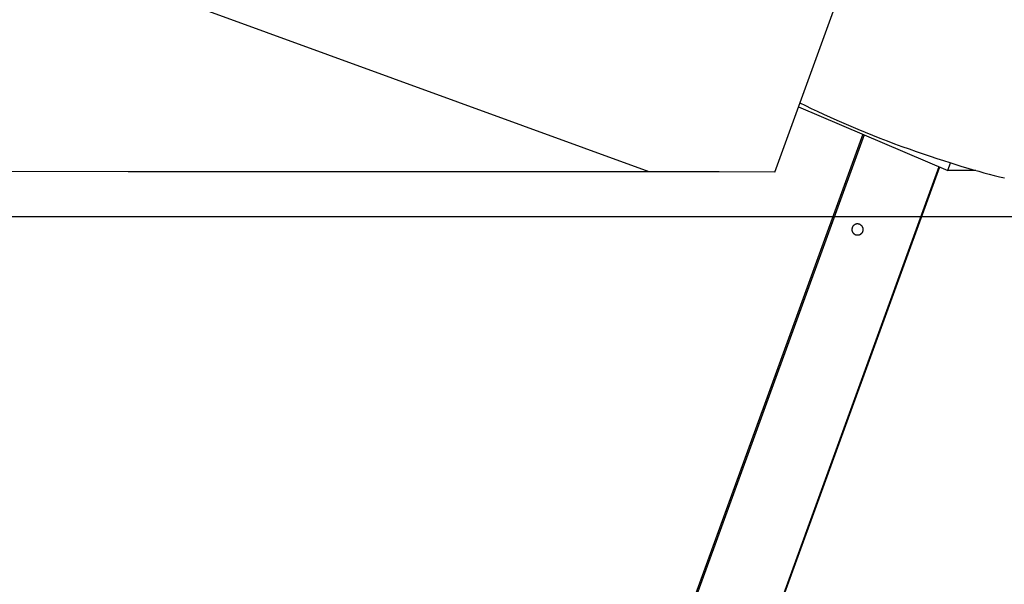
# Model space of a CAD drawing. Extents: x -30.6 to 30.6, y -23.5 to 23.5.
# Drawn here: x -11 to -6.8, y -18 to -15.6 of the extents above; entities that cross this region are included whole.
import ezdxf

# ---------------------------------------------------------------- set-up
doc = ezdxf.new("R2010")
doc.units = 0
doc.layers.get('0').update_dxf_attribs({"linetype": 'CONTINUOUS'})

msp = doc.modelspace()

# ---------------------------------------------------------------- linework, layer by layer
at = {"color": 0}
for points in [[(-7.7603, -16.2575), (-4.7732, -8.0503)], [(-8.3005, -16.2573), (-17.6497, -12.8543)], [(-7.652, -15.9596), (-7.6284, -15.9717), (-7.6036, -15.984), (-7.5775, -15.9966), (-7.5504, -16.0093), (-7.5223, -16.0222), (-7.4934, -16.0352), (-7.4637, -16.0481), (-7.4333, -16.061), (-7.4025, -16.0739), (-7.3713, -16.0867), (-7.3398, -16.0993), (-7.3081, -16.1117), (-7.2765, -16.1238), (-7.2449, -16.1358), (-7.2135, -16.1473), (-7.1824, -16.1585), (-7.1518, -16.1694), (-7.1216, -16.1798), (-7.0921, -16.1898), (-7.0631, -16.1994), (-7.035, -16.2086), (-7.0076, -16.2173), (-6.9809, -16.2255), (-6.9551, -16.2334), (-6.9302, -16.2407), (-6.9063, -16.2477), (-6.8832, -16.2541), (-6.8608, -16.2603), (-6.8384, -16.2662), (-6.8161, -16.272), (-6.794, -16.2775), (-6.772, -16.2827)], [(-7.6583, -15.9771), (-7.0155, -16.2507)], [(-7.3763, -16.0971), (-8.5398, -19.2938)], [(-7.3817, -16.0949), (-8.534, -19.2609)], [(-7.0155, -16.2507), (-7.0038, -16.2185)], [(-7.7603, -16.2575), (-18.8867, -16.2528)], [(-7.9999, -16.2574), (-18.6472, -16.2529)], [(-8.2107, -19.4136), (-7.0536, -16.2344)], [(-8.1962, -19.3819), (-7.0509, -16.2356)], [(-6.8956, -16.2507), (-7.0155, -16.2507)], [(-30.6443, -16.4491), (21.1273, -16.4491)], [(-7.3962, -16.4811), (-7.3949, -16.4817), (-7.3934, -16.4825), (-7.3922, -16.4833), (-7.3908, -16.4843), (-7.3897, -16.4853), (-7.3885, -16.4865), (-7.3873, -16.4876), (-7.3864, -16.4889), (-7.3854, -16.4903), (-7.3845, -16.4917), (-7.3838, -16.4932), (-7.3831, -16.4947), (-7.3825, -16.4963), (-7.3819, -16.4978), (-7.3815, -16.4995), (-7.3812, -16.5011), (-7.381, -16.5027), (-7.381, -16.5044), (-7.381, -16.506), (-7.3811, -16.5077), (-7.3814, -16.5093), (-7.3817, -16.511), (-7.3822, -16.5126), (-7.3828, -16.5142), (-7.3835, -16.5157), (-7.3842, -16.5172), (-7.385, -16.5185), (-7.386, -16.5199), (-7.387, -16.5211), (-7.3881, -16.5224), (-7.3894, -16.5235), (-7.3906, -16.5245), (-7.3919, -16.5255), (-7.3933, -16.5264), (-7.3947, -16.5271), (-7.3962, -16.5277), (-7.3977, -16.5283), (-7.3992, -16.5287), (-7.4008, -16.529), (-7.4024, -16.5293), (-7.404, -16.5294), (-7.4055, -16.5294), (-7.4072, -16.5292), (-7.4087, -16.529), (-7.4103, -16.5286), (-7.4117, -16.5282), (-7.4132, -16.5276), (-7.4146, -16.527), (-7.416, -16.5262), (-7.4174, -16.5253), (-7.4186, -16.5243), (-7.4198, -16.5234), (-7.4208, -16.5222), (-7.4218, -16.521), (-7.4227, -16.5199), (-7.4236, -16.5186), (-7.4242, -16.5174), (-7.4249, -16.516), (-7.4255, -16.5146), (-7.426, -16.5132), (-7.4265, -16.5118), (-7.4267, -16.5103), (-7.427, -16.5088), (-7.4271, -16.5074), (-7.4272, -16.5059), (-7.4273, -16.5045), (-7.4272, -16.503), (-7.4271, -16.5015), (-7.4268, -16.5), (-7.4266, -16.4986), (-7.4263, -16.4972), (-7.4258, -16.4958), (-7.4253, -16.4944), (-7.4247, -16.4931), (-7.4241, -16.4918), (-7.4234, -16.4905), (-7.4226, -16.4894), (-7.4218, -16.4882), (-7.4209, -16.4871), (-7.42, -16.4861), (-7.419, -16.485), (-7.4179, -16.4842), (-7.4168, -16.4833), (-7.4157, -16.4825), (-7.4145, -16.4818), (-7.4133, -16.4813), (-7.4121, -16.4808), (-7.4108, -16.4803), (-7.4095, -16.4799), (-7.4083, -16.4796), (-7.4069, -16.4794), (-7.4055, -16.4793), (-7.4042, -16.4793), (-7.4028, -16.4794), (-7.4015, -16.4796), (-7.4002, -16.4798), (-7.3989, -16.4802), (-7.3976, -16.4806), (-7.3962, -16.4811)]]:
    msp.add_lwpolyline(points, dxfattribs=at)

doc.saveas('drawing.dxf')
